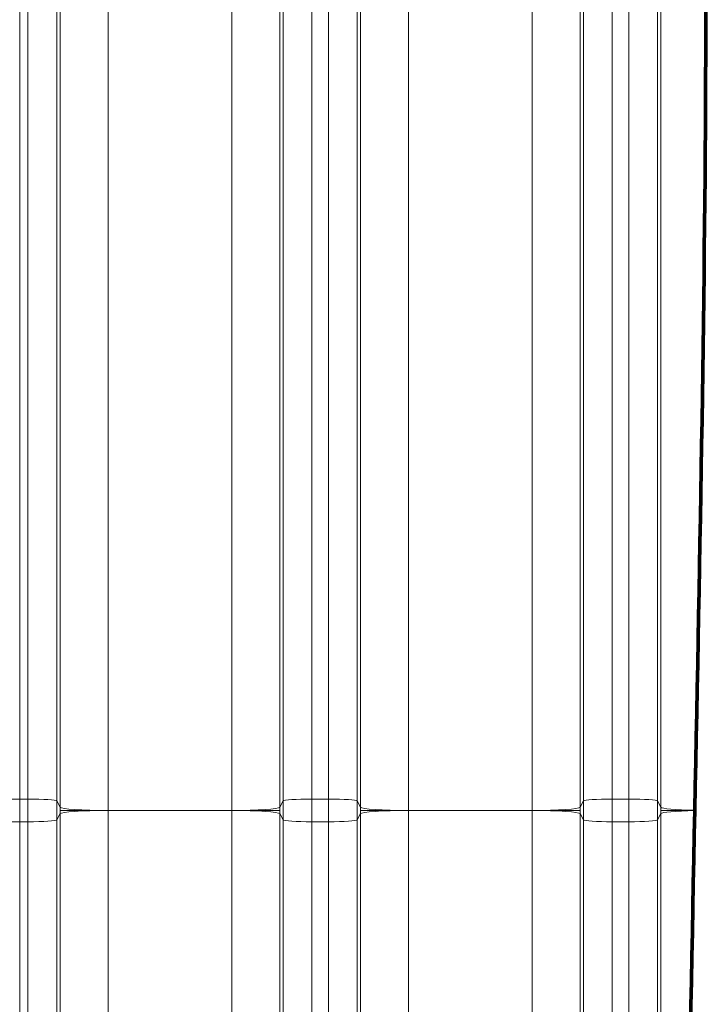
# Model space of a CAD drawing. Extents: x 0 to 595, y 307 to 537.
# Drawn here: x 218 to 224, y 426 to 434 of the extents above; entities that cross this region are included whole.
import ezdxf

# ---------------------------------------------------------------- set-up
doc = ezdxf.new("R2010")
doc.units = 0
doc.header["$MEASUREMENT"] = 0
doc.layers.add('1', color=7, linetype='Continuous', lineweight=0)

msp = doc.modelspace()

# ---------------------------------------------------------------- linework, layer by layer
at = {"layer": '1', "color": 25, "lineweight": 15}
for p, q in [((218.3337, 435.7368), (218.3337, 427.6842)), ((218.3337, 427.6842), (218.3337, 435.7368)), ((218.3983, 427.6842), (218.3983, 435.7368)), ((220.6218, 435.7368), (220.6218, 427.6842)), ((220.7511, 427.6842), (220.7511, 435.7368)), ((222.9746, 435.7368), (222.9746, 427.6842)), ((223.1039, 427.6842), (223.1039, 435.7368)), ((218.624, 435.7216), (218.624, 427.669)), ((218.6497, 427.6204), (218.6497, 435.673)), ((220.3705, 435.673), (220.3705, 427.6204)), ((220.3961, 427.669), (220.3961, 435.7216)), ((220.9768, 435.7216), (220.9768, 427.669)), ((221.0025, 427.6204), (221.0025, 435.673)), ((222.7233, 435.673), (222.7233, 427.6204)), ((222.7489, 427.669), (222.7489, 435.7216)), ((223.3296, 435.7216), (223.3296, 427.669)), ((223.3553, 427.6204), (223.3553, 435.673)), ((219.0259, 435.6477), (219.0259, 427.5951)), ((219.9943, 427.5951), (219.9943, 435.6477)), ((221.3787, 435.6477), (221.3787, 427.5951)), ((222.3471, 427.5951), (222.3471, 435.6477)), ((218.269, 427.6842), (218.3337, 427.6842)), ((218.3337, 427.6842), (218.3337, 427.5061)), ((218.3337, 427.5061), (218.3337, 427.6842)), ((218.3337, 427.6842), (218.3983, 427.6842)), ((218.3983, 427.5061), (218.3983, 427.6842)), ((218.624, 427.669), (218.6497, 427.6204)), ((218.624, 427.669), (218.624, 427.5212)), ((220.3961, 427.669), (220.3705, 427.6204)), ((220.3961, 427.5212), (220.3961, 427.669)), ((220.6218, 427.6842), (220.7511, 427.6842)), ((220.6218, 427.6842), (220.6218, 427.5061)), ((220.7511, 427.5061), (220.7511, 427.6842)), ((220.9768, 427.669), (221.0025, 427.6204)), ((220.9768, 427.669), (220.9768, 427.5212)), ((222.7489, 427.669), (222.7233, 427.6204)), ((222.7489, 427.5212), (222.7489, 427.669)), ((222.9746, 427.6842), (223.1039, 427.6842)), ((222.9746, 427.6842), (222.9746, 427.5061)), ((223.1039, 427.5061), (223.1039, 427.6842)), ((223.3296, 427.669), (223.3553, 427.6204)), ((223.3296, 427.669), (223.3296, 427.5212)), ((218.6497, 427.5698), (218.624, 427.5212)), ((218.6497, 419.5172), (218.6497, 427.5698)), ((219.9943, 427.5951), (219.0259, 427.5951)), ((219.0259, 427.5951), (219.0259, 419.5425)), ((219.9943, 419.5425), (219.9943, 427.5951)), ((220.3705, 427.5698), (220.3705, 419.5172)), ((220.3961, 427.5212), (220.3705, 427.5698)), ((221.0025, 427.5698), (220.9768, 427.5212)), ((221.0025, 419.5172), (221.0025, 427.5698)), ((222.3471, 427.5951), (221.3787, 427.5951)), ((221.3787, 427.5951), (221.3787, 419.5425)), ((222.3471, 419.5425), (222.3471, 427.5951)), ((222.7233, 427.5698), (222.7233, 419.5172)), ((222.7489, 427.5212), (222.7233, 427.5698)), ((223.3553, 427.5698), (223.3296, 427.5212)), ((223.3553, 419.5172), (223.3553, 427.5698)), ((218.269, 427.5061), (218.3337, 427.5061)), ((218.3337, 427.5061), (218.3337, 419.4535)), ((218.3337, 419.4535), (218.3337, 427.5061)), ((218.3337, 427.5061), (218.3983, 427.5061)), ((218.3983, 419.4535), (218.3983, 427.5061)), ((218.624, 427.5212), (218.624, 419.4686)), ((220.3961, 419.4686), (220.3961, 427.5212)), ((220.6218, 427.5061), (220.6218, 419.4535)), ((220.6218, 427.5061), (220.7511, 427.5061)), ((220.7511, 419.4535), (220.7511, 427.5061)), ((220.9768, 427.5212), (220.9768, 419.4686)), ((222.7489, 419.4686), (222.7489, 427.5212)), ((222.9746, 427.5061), (222.9746, 419.4535)), ((222.9746, 427.5061), (223.1039, 427.5061)), ((223.1039, 419.4535), (223.1039, 427.5061)), ((223.3296, 427.5212), (223.3296, 419.4686))]:
    msp.add_line(p, q, dxfattribs=at)
at = {"layer": '1', "color": 81, "lineweight": 70}
msp.add_open_spline([(209.2534, 413.6797), (214.0424, 413.6797), (218.8314, 413.6797), (223.6203, 413.6797), (223.6203, 414.2432), (223.6203, 414.8066), (223.6203, 415.37), (223.563, 417.4075), (223.5302, 419.4451), (223.5343, 421.4826), (223.5384, 423.5201), (223.5793, 425.5576), (223.6203, 427.5951), (223.6613, 429.6326), (223.7023, 431.6701), (223.7064, 433.7077), (223.7105, 435.7452), (223.6777, 437.7827), (223.6203, 439.8202), (223.6203, 440.3836), (223.6203, 440.9471), (223.6203, 441.5105), (218.8314, 441.5105), (214.0424, 441.5105), (209.2534, 441.5105), (209.2534, 432.2336), (209.2534, 422.9567), (209.2534, 413.6797)], degree=3, knots=[0, 0, 0, 0, 1, 1, 1, 2, 2, 2, 3, 3, 3, 4, 4, 4, 5, 5, 5, 6, 6, 6, 7, 7, 7, 8, 8, 8, 9, 9, 9, 9], dxfattribs=at)
at = {"layer": '1', "color": 251, "lineweight": 70}
msp.add_open_spline([(223.6203, 415.37), (223.563, 417.4075), (223.5302, 419.4451), (223.5343, 421.4826), (223.5384, 423.5201), (223.5793, 425.5576), (223.6203, 427.5951), (223.6613, 429.6326), (223.7023, 431.6701), (223.7064, 433.7077), (223.7105, 435.7452), (223.6777, 437.7827), (223.6203, 439.8202)], degree=3, knots=[0, 0, 0, 0, 1, 1, 1, 2, 2, 2, 3, 3, 3, 4, 4, 4, 4], dxfattribs=at)
at = {"layer": '1', "color": 16, "lineweight": 15}
msp.add_open_spline([(223.6203, 415.37), (223.563, 417.4075), (223.5302, 419.4451), (223.5343, 421.4826), (223.5384, 423.5201), (223.5793, 425.5576), (223.6203, 427.5951), (223.6613, 429.6326), (223.7023, 431.6701), (223.7064, 433.7077), (223.7105, 435.7452), (223.6777, 437.7827), (223.6203, 439.8202)], degree=3, knots=[0, 0, 0, 0, 1, 1, 1, 2, 2, 2, 3, 3, 3, 4, 4, 4, 4], dxfattribs=at)
at = {"layer": '1', "color": 25, "lineweight": 15}
for points in [[(218.624, 427.669), (218.6196, 427.6775), (218.5198, 427.6842), (218.3983, 427.6842)], [(220.6218, 427.6842), (220.5003, 427.6842), (220.4006, 427.6775), (220.3961, 427.669)], [(220.9768, 427.669), (220.9724, 427.6775), (220.8726, 427.6842), (220.7511, 427.6842)], [(222.9746, 427.6842), (222.8531, 427.6842), (222.7534, 427.6775), (222.7489, 427.669)], [(223.3296, 427.669), (223.3252, 427.6775), (223.2254, 427.6842), (223.1039, 427.6842)], [(218.6497, 427.6204), (218.6572, 427.6063), (218.8234, 427.5951), (219.0259, 427.5951)], [(218.6497, 427.5951), (218.6497, 427.6035), (218.6497, 427.612), (218.6497, 427.6204)], [(219.0259, 427.5951), (218.8234, 427.5951), (218.6572, 427.5839), (218.6497, 427.5698)], [(218.6497, 427.5698), (218.6497, 427.5783), (218.6497, 427.5867), (218.6497, 427.5951)], [(219.9943, 427.5951), (220.1968, 427.5951), (220.363, 427.6063), (220.3705, 427.6204)], [(220.3705, 427.5698), (220.363, 427.5839), (220.1968, 427.5951), (219.9943, 427.5951)], [(220.3705, 427.6204), (220.3705, 427.612), (220.3705, 427.6035), (220.3705, 427.5951)], [(220.3705, 427.5951), (220.3705, 427.5867), (220.3705, 427.5783), (220.3705, 427.5698)], [(221.0025, 427.6204), (221.01, 427.6063), (221.1762, 427.5951), (221.3787, 427.5951)], [(221.0025, 427.5951), (221.0025, 427.6035), (221.0025, 427.612), (221.0025, 427.6204)], [(221.3787, 427.5951), (221.1762, 427.5951), (221.01, 427.5839), (221.0025, 427.5698)], [(221.0025, 427.5698), (221.0025, 427.5783), (221.0025, 427.5867), (221.0025, 427.5951)], [(222.3471, 427.5951), (222.5496, 427.5951), (222.7158, 427.6063), (222.7233, 427.6204)], [(222.7233, 427.5698), (222.7158, 427.5839), (222.5496, 427.5951), (222.3471, 427.5951)], [(222.7233, 427.6204), (222.7233, 427.612), (222.7233, 427.6035), (222.7233, 427.5951)], [(222.7233, 427.5951), (222.7233, 427.5867), (222.7233, 427.5783), (222.7233, 427.5698)], [(223.3553, 427.6204), (223.3612, 427.6093), (223.4675, 427.5996), (223.6203, 427.5963)], [(223.3553, 427.5951), (223.3553, 427.6035), (223.3553, 427.612), (223.3553, 427.6204)], [(223.3553, 427.5698), (223.3553, 427.5783), (223.3553, 427.5867), (223.3553, 427.5951)], [(223.6203, 427.5939), (223.4675, 427.5906), (223.3612, 427.581), (223.3553, 427.5698)], [(218.3983, 427.5061), (218.5198, 427.5061), (218.6196, 427.5128), (218.624, 427.5212)], [(220.3961, 427.5212), (220.4006, 427.5128), (220.5003, 427.5061), (220.6218, 427.5061)], [(220.7511, 427.5061), (220.8726, 427.5061), (220.9724, 427.5128), (220.9768, 427.5212)], [(222.7489, 427.5212), (222.7534, 427.5128), (222.8531, 427.5061), (222.9746, 427.5061)], [(223.1039, 427.5061), (223.2254, 427.5061), (223.3252, 427.5128), (223.3296, 427.5212)]]:
    msp.add_open_spline(points, degree=3, dxfattribs=at)
for points, knots in [([(219.0259, 427.5951), (219.0198, 427.5951), (219.0138, 427.5951), (219.0078, 427.5951), (219.0017, 427.5951), (218.9957, 427.5951), (218.9897, 427.5951), (218.9838, 427.5951), (218.9778, 427.5951), (218.9719, 427.5951), (218.966, 427.5951), (218.9601, 427.5951), (218.9542, 427.5951), (218.9483, 427.5951), (218.9424, 427.5951), (218.9366, 427.5951), (218.9308, 427.5951), (218.925, 427.5951), (218.9192, 427.5951), (218.9134, 427.5951), (218.9076, 427.5951), (218.9019, 427.5951), (218.9015, 427.5951), (218.9012, 427.5951), (218.9008, 427.5951), (218.9005, 427.5951), (218.9001, 427.5951), (218.8998, 427.5951), (218.899, 427.5951), (218.8983, 427.5951), (218.8976, 427.5951), (218.8962, 427.5951), (218.8948, 427.5951), (218.8934, 427.5951), (218.8905, 427.5951), (218.8877, 427.5951), (218.8849, 427.5951), (218.8793, 427.5951), (218.8738, 427.5951), (218.8683, 427.5951), (218.8629, 427.5951), (218.8575, 427.5951), (218.8522, 427.5951), (218.8469, 427.5951), (218.8416, 427.5951), (218.8365, 427.5951), (218.8313, 427.5951), (218.8262, 427.5951), (218.8212, 427.5951), (218.8161, 427.5951), (218.8112, 427.5951), (218.8063, 427.5951), (218.8014, 427.5951), (218.7965, 427.5951), (218.7918, 427.5951), (218.7915, 427.5951), (218.7912, 427.5951), (218.7909, 427.5951), (218.7906, 427.5951), (218.7903, 427.5951), (218.79, 427.5951), (218.7894, 427.5951), (218.7888, 427.5951), (218.7882, 427.5951), (218.7871, 427.5951), (218.7859, 427.5951), (218.7847, 427.5951), (218.7824, 427.5951), (218.7801, 427.5951), (218.7779, 427.5951), (218.7733, 427.5951), (218.7689, 427.5951), (218.7646, 427.5951), (218.7603, 427.5951), (218.756, 427.5951), (218.7519, 427.5951), (218.7478, 427.5951), (218.7438, 427.5951), (218.7399, 427.5951), (218.7361, 427.5951), (218.7323, 427.5951), (218.7286, 427.5951), (218.7249, 427.5951), (218.7213, 427.5951), (218.7179, 427.5951), (218.7144, 427.5951), (218.7111, 427.5951), (218.7078, 427.5951), (218.7076, 427.5951), (218.7074, 427.5951), (218.7072, 427.5951), (218.707, 427.5951), (218.7068, 427.5951), (218.7066, 427.5951), (218.7062, 427.5951), (218.7058, 427.5951), (218.7054, 427.5951), (218.7046, 427.5951), (218.7038, 427.5951), (218.7031, 427.5951), (218.7015, 427.5951), (218.7, 427.5951), (218.6985, 427.5951), (218.6955, 427.5951), (218.6927, 427.5951), (218.69, 427.5951), (218.6873, 427.5951), (218.6847, 427.5951), (218.6823, 427.5951), (218.6798, 427.5951), (218.6775, 427.5951), (218.6753, 427.5951), (218.6731, 427.5951), (218.6711, 427.5951), (218.6692, 427.5951), (218.6673, 427.5951), (218.6655, 427.5951), (218.6638, 427.5951), (218.6622, 427.5951), (218.6607, 427.5951), (218.6593, 427.5951), (218.6592, 427.5951), (218.6591, 427.5951), (218.659, 427.5951), (218.659, 427.5951), (218.6589, 427.5951), (218.6588, 427.5951), (218.6586, 427.5951), (218.6585, 427.5951), (218.6583, 427.5951), (218.658, 427.5951), (218.6576, 427.5951), (218.6573, 427.5951), (218.6567, 427.5951), (218.6561, 427.5951), (218.6556, 427.5951), (218.6545, 427.5951), (218.6536, 427.5951), (218.6528, 427.5951), (218.652, 427.5951), (218.6513, 427.5951), (218.6508, 427.5951), (218.6505, 427.5951), (218.6503, 427.5951), (218.6501, 427.5951), (218.65, 427.5951), (218.6499, 427.5951), (218.6499, 427.5951), (218.6498, 427.5951), (218.6498, 427.5951), (218.6498, 427.5951), (218.6498, 427.5951), (218.6498, 427.5951), (218.6498, 427.5951), (218.6498, 427.5951), (218.6498, 427.5951), (218.6498, 427.5951), (218.6498, 427.5951), (218.6498, 427.5951), (218.6497, 427.5951), (218.6497, 427.5951), (218.6497, 427.5951), (218.6497, 427.5951), (218.6497, 427.5951), (218.6497, 427.5951), (218.6497, 427.5951), (218.6497, 427.5951), (218.6497, 427.5951), (218.6497, 427.5951), (218.6497, 427.5951), (218.6497, 427.5951), (218.6497, 427.5951), (218.6497, 427.5951), (218.6497, 427.5951), (218.6497, 427.5951)], [0, 0, 0, 0, 1, 1, 1, 2, 2, 2, 3, 3, 3, 4, 4, 4, 5, 5, 5, 6, 6, 6, 7, 7, 7, 8, 8, 8, 9, 9, 9, 10, 10, 10, 11, 11, 11, 12, 12, 12, 13, 13, 13, 14, 14, 14, 15, 15, 15, 16, 16, 16, 17, 17, 17, 18, 18, 18, 19, 19, 19, 20, 20, 20, 21, 21, 21, 22, 22, 22, 23, 23, 23, 24, 24, 24, 25, 25, 25, 26, 26, 26, 27, 27, 27, 28, 28, 28, 29, 29, 29, 30, 30, 30, 31, 31, 31, 32, 32, 32, 33, 33, 33, 34, 34, 34, 35, 35, 35, 36, 36, 36, 37, 37, 37, 38, 38, 38, 39, 39, 39, 40, 40, 40, 41, 41, 41, 42, 42, 42, 43, 43, 43, 44, 44, 44, 45, 45, 45, 46, 46, 46, 47, 47, 47, 48, 48, 48, 49, 49, 49, 50, 50, 50, 51, 51, 51, 52, 52, 52, 53, 53, 53, 54, 54, 54, 55, 55, 55, 56, 56, 56, 57, 57, 57, 58, 58, 58, 58]), ([(219.9943, 427.5951), (220.0003, 427.5951), (220.0064, 427.5951), (220.0124, 427.5951), (220.0184, 427.5951), (220.0244, 427.5951), (220.0304, 427.5951), (220.0364, 427.5951), (220.0424, 427.5951), (220.0483, 427.5951), (220.0542, 427.5951), (220.0601, 427.5951), (220.066, 427.5951), (220.0719, 427.5951), (220.0777, 427.5951), (220.0836, 427.5951), (220.0894, 427.5951), (220.0952, 427.5951), (220.101, 427.5951), (220.1068, 427.5951), (220.1125, 427.5951), (220.1183, 427.5951), (220.1186, 427.5951), (220.119, 427.5951), (220.1193, 427.5951), (220.1197, 427.5951), (220.1201, 427.5951), (220.1204, 427.5951), (220.1211, 427.5951), (220.1218, 427.5951), (220.1226, 427.5951), (220.124, 427.5951), (220.1254, 427.5951), (220.1268, 427.5951), (220.1296, 427.5951), (220.1325, 427.5951), (220.1353, 427.5951), (220.1409, 427.5951), (220.1464, 427.5951), (220.1518, 427.5951), (220.1573, 427.5951), (220.1627, 427.5951), (220.168, 427.5951), (220.1733, 427.5951), (220.1785, 427.5951), (220.1837, 427.5951), (220.1889, 427.5951), (220.194, 427.5951), (220.199, 427.5951), (220.2041, 427.5951), (220.209, 427.5951), (220.2139, 427.5951), (220.2188, 427.5951), (220.2236, 427.5951), (220.2284, 427.5951), (220.2287, 427.5951), (220.229, 427.5951), (220.2293, 427.5951), (220.2296, 427.5951), (220.2299, 427.5951), (220.2302, 427.5951), (220.2308, 427.5951), (220.2313, 427.5951), (220.2319, 427.5951), (220.2331, 427.5951), (220.2343, 427.5951), (220.2354, 427.5951), (220.2378, 427.5951), (220.24, 427.5951), (220.2423, 427.5951), (220.2468, 427.5951), (220.2513, 427.5951), (220.2556, 427.5951), (220.2599, 427.5951), (220.2641, 427.5951), (220.2682, 427.5951), (220.2723, 427.5951), (220.2763, 427.5951), (220.2802, 427.5951), (220.2841, 427.5951), (220.2879, 427.5951), (220.2916, 427.5951), (220.2953, 427.5951), (220.2988, 427.5951), (220.3023, 427.5951), (220.3057, 427.5951), (220.3091, 427.5951), (220.3123, 427.5951), (220.3125, 427.5951), (220.3127, 427.5951), (220.3129, 427.5951), (220.3131, 427.5951), (220.3134, 427.5951), (220.3136, 427.5951), (220.314, 427.5951), (220.3144, 427.5951), (220.3147, 427.5951), (220.3155, 427.5951), (220.3163, 427.5951), (220.3171, 427.5951), (220.3187, 427.5951), (220.3202, 427.5951), (220.3217, 427.5951), (220.3246, 427.5951), (220.3275, 427.5951), (220.3302, 427.5951), (220.3329, 427.5951), (220.3355, 427.5951), (220.3379, 427.5951), (220.3404, 427.5951), (220.3427, 427.5951), (220.3448, 427.5951), (220.347, 427.5951), (220.3491, 427.5951), (220.351, 427.5951), (220.3529, 427.5951), (220.3547, 427.5951), (220.3563, 427.5951), (220.358, 427.5951), (220.3595, 427.5951), (220.3609, 427.5951), (220.361, 427.5951), (220.361, 427.5951), (220.3611, 427.5951), (220.3612, 427.5951), (220.3613, 427.5951), (220.3614, 427.5951), (220.3615, 427.5951), (220.3617, 427.5951), (220.3619, 427.5951), (220.3622, 427.5951), (220.3625, 427.5951), (220.3628, 427.5951), (220.3634, 427.5951), (220.364, 427.5951), (220.3646, 427.5951), (220.3657, 427.5951), (220.3666, 427.5951), (220.3674, 427.5951), (220.3682, 427.5951), (220.3689, 427.5951), (220.3694, 427.5951), (220.3696, 427.5951), (220.3699, 427.5951), (220.37, 427.5951), (220.3701, 427.5951), (220.3702, 427.5951), (220.3703, 427.5951), (220.3703, 427.5951), (220.3704, 427.5951), (220.3704, 427.5951), (220.3704, 427.5951), (220.3704, 427.5951), (220.3704, 427.5951), (220.3704, 427.5951), (220.3704, 427.5951), (220.3704, 427.5951), (220.3704, 427.5951), (220.3704, 427.5951), (220.3704, 427.5951), (220.3704, 427.5951), (220.3704, 427.5951), (220.3704, 427.5951), (220.3704, 427.5951), (220.3704, 427.5951), (220.3704, 427.5951), (220.3704, 427.5951), (220.3704, 427.5951), (220.3704, 427.5951), (220.3705, 427.5951), (220.3705, 427.5951), (220.3705, 427.5951), (220.3705, 427.5951), (220.3705, 427.5951), (220.3705, 427.5951)], [0, 0, 0, 0, 1, 1, 1, 2, 2, 2, 3, 3, 3, 4, 4, 4, 5, 5, 5, 6, 6, 6, 7, 7, 7, 8, 8, 8, 9, 9, 9, 10, 10, 10, 11, 11, 11, 12, 12, 12, 13, 13, 13, 14, 14, 14, 15, 15, 15, 16, 16, 16, 17, 17, 17, 18, 18, 18, 19, 19, 19, 20, 20, 20, 21, 21, 21, 22, 22, 22, 23, 23, 23, 24, 24, 24, 25, 25, 25, 26, 26, 26, 27, 27, 27, 28, 28, 28, 29, 29, 29, 30, 30, 30, 31, 31, 31, 32, 32, 32, 33, 33, 33, 34, 34, 34, 35, 35, 35, 36, 36, 36, 37, 37, 37, 38, 38, 38, 39, 39, 39, 40, 40, 40, 41, 41, 41, 42, 42, 42, 43, 43, 43, 44, 44, 44, 45, 45, 45, 46, 46, 46, 47, 47, 47, 48, 48, 48, 49, 49, 49, 50, 50, 50, 51, 51, 51, 52, 52, 52, 53, 53, 53, 54, 54, 54, 55, 55, 55, 56, 56, 56, 57, 57, 57, 58, 58, 58, 58]), ([(221.3787, 427.5951), (221.3726, 427.5951), (221.3666, 427.5951), (221.3606, 427.5951), (221.3545, 427.5951), (221.3485, 427.5951), (221.3425, 427.5951), (221.3366, 427.5951), (221.3306, 427.5951), (221.3247, 427.5951), (221.3188, 427.5951), (221.3129, 427.5951), (221.307, 427.5951), (221.3011, 427.5951), (221.2952, 427.5951), (221.2894, 427.5951), (221.2836, 427.5951), (221.2778, 427.5951), (221.272, 427.5951), (221.2662, 427.5951), (221.2604, 427.5951), (221.2547, 427.5951), (221.2543, 427.5951), (221.254, 427.5951), (221.2536, 427.5951), (221.2533, 427.5951), (221.2529, 427.5951), (221.2526, 427.5951), (221.2518, 427.5951), (221.2511, 427.5951), (221.2504, 427.5951), (221.249, 427.5951), (221.2476, 427.5951), (221.2462, 427.5951), (221.2433, 427.5951), (221.2405, 427.5951), (221.2377, 427.5951), (221.2321, 427.5951), (221.2266, 427.5951), (221.2211, 427.5951), (221.2157, 427.5951), (221.2103, 427.5951), (221.205, 427.5951), (221.1997, 427.5951), (221.1944, 427.5951), (221.1893, 427.5951), (221.1841, 427.5951), (221.179, 427.5951), (221.1739, 427.5951), (221.1689, 427.5951), (221.1639, 427.5951), (221.1591, 427.5951), (221.1542, 427.5951), (221.1493, 427.5951), (221.1446, 427.5951), (221.1443, 427.5951), (221.144, 427.5951), (221.1437, 427.5951), (221.1434, 427.5951), (221.1431, 427.5951), (221.1428, 427.5951), (221.1422, 427.5951), (221.1416, 427.5951), (221.141, 427.5951), (221.1399, 427.5951), (221.1387, 427.5951), (221.1375, 427.5951), (221.1352, 427.5951), (221.1329, 427.5951), (221.1307, 427.5951), (221.1261, 427.5951), (221.1217, 427.5951), (221.1174, 427.5951), (221.1131, 427.5951), (221.1088, 427.5951), (221.1047, 427.5951), (221.1006, 427.5951), (221.0966, 427.5951), (221.0927, 427.5951), (221.0889, 427.5951), (221.0851, 427.5951), (221.0814, 427.5951), (221.0777, 427.5951), (221.0741, 427.5951), (221.0707, 427.5951), (221.0672, 427.5951), (221.0639, 427.5951), (221.0606, 427.5951), (221.0604, 427.5951), (221.0602, 427.5951), (221.06, 427.5951), (221.0598, 427.5951), (221.0596, 427.5951), (221.0594, 427.5951), (221.059, 427.5951), (221.0586, 427.5951), (221.0582, 427.5951), (221.0574, 427.5951), (221.0566, 427.5951), (221.0559, 427.5951), (221.0543, 427.5951), (221.0528, 427.5951), (221.0513, 427.5951), (221.0483, 427.5951), (221.0455, 427.5951), (221.0428, 427.5951), (221.0401, 427.5951), (221.0375, 427.5951), (221.0351, 427.5951), (221.0326, 427.5951), (221.0303, 427.5951), (221.0281, 427.5951), (221.0259, 427.5951), (221.0239, 427.5951), (221.022, 427.5951), (221.0201, 427.5951), (221.0183, 427.5951), (221.0166, 427.5951), (221.015, 427.5951), (221.0135, 427.5951), (221.0121, 427.5951), (221.012, 427.5951), (221.0119, 427.5951), (221.0118, 427.5951), (221.0118, 427.5951), (221.0117, 427.5951), (221.0116, 427.5951), (221.0114, 427.5951), (221.0113, 427.5951), (221.0111, 427.5951), (221.0108, 427.5951), (221.0104, 427.5951), (221.0101, 427.5951), (221.0095, 427.5951), (221.0089, 427.5951), (221.0084, 427.5951), (221.0073, 427.5951), (221.0064, 427.5951), (221.0056, 427.5951), (221.0048, 427.5951), (221.0041, 427.5951), (221.0036, 427.5951), (221.0033, 427.5951), (221.0031, 427.5951), (221.0029, 427.5951), (221.0028, 427.5951), (221.0027, 427.5951), (221.0027, 427.5951), (221.0026, 427.5951), (221.0026, 427.5951), (221.0026, 427.5951), (221.0026, 427.5951), (221.0026, 427.5951), (221.0026, 427.5951), (221.0026, 427.5951), (221.0026, 427.5951), (221.0026, 427.5951), (221.0026, 427.5951), (221.0026, 427.5951), (221.0025, 427.5951), (221.0025, 427.5951), (221.0025, 427.5951), (221.0025, 427.5951), (221.0025, 427.5951), (221.0025, 427.5951), (221.0025, 427.5951), (221.0025, 427.5951), (221.0025, 427.5951), (221.0025, 427.5951), (221.0025, 427.5951), (221.0025, 427.5951), (221.0025, 427.5951), (221.0025, 427.5951), (221.0025, 427.5951), (221.0025, 427.5951)], [0, 0, 0, 0, 1, 1, 1, 2, 2, 2, 3, 3, 3, 4, 4, 4, 5, 5, 5, 6, 6, 6, 7, 7, 7, 8, 8, 8, 9, 9, 9, 10, 10, 10, 11, 11, 11, 12, 12, 12, 13, 13, 13, 14, 14, 14, 15, 15, 15, 16, 16, 16, 17, 17, 17, 18, 18, 18, 19, 19, 19, 20, 20, 20, 21, 21, 21, 22, 22, 22, 23, 23, 23, 24, 24, 24, 25, 25, 25, 26, 26, 26, 27, 27, 27, 28, 28, 28, 29, 29, 29, 30, 30, 30, 31, 31, 31, 32, 32, 32, 33, 33, 33, 34, 34, 34, 35, 35, 35, 36, 36, 36, 37, 37, 37, 38, 38, 38, 39, 39, 39, 40, 40, 40, 41, 41, 41, 42, 42, 42, 43, 43, 43, 44, 44, 44, 45, 45, 45, 46, 46, 46, 47, 47, 47, 48, 48, 48, 49, 49, 49, 50, 50, 50, 51, 51, 51, 52, 52, 52, 53, 53, 53, 54, 54, 54, 55, 55, 55, 56, 56, 56, 57, 57, 57, 58, 58, 58, 58]), ([(222.3471, 427.5951), (222.3531, 427.5951), (222.3592, 427.5951), (222.3652, 427.5951), (222.3712, 427.5951), (222.3772, 427.5951), (222.3832, 427.5951), (222.3892, 427.5951), (222.3951, 427.5951), (222.4011, 427.5951), (222.407, 427.5951), (222.4129, 427.5951), (222.4188, 427.5951), (222.4247, 427.5951), (222.4305, 427.5951), (222.4364, 427.5951), (222.4422, 427.5951), (222.448, 427.5951), (222.4538, 427.5951), (222.4596, 427.5951), (222.4653, 427.5951), (222.4711, 427.5951), (222.4714, 427.5951), (222.4718, 427.5951), (222.4721, 427.5951), (222.4725, 427.5951), (222.4729, 427.5951), (222.4732, 427.5951), (222.4739, 427.5951), (222.4746, 427.5951), (222.4754, 427.5951), (222.4768, 427.5951), (222.4782, 427.5951), (222.4796, 427.5951), (222.4824, 427.5951), (222.4853, 427.5951), (222.4881, 427.5951), (222.4937, 427.5951), (222.4992, 427.5951), (222.5046, 427.5951), (222.5101, 427.5951), (222.5155, 427.5951), (222.5208, 427.5951), (222.5261, 427.5951), (222.5313, 427.5951), (222.5365, 427.5951), (222.5417, 427.5951), (222.5468, 427.5951), (222.5518, 427.5951), (222.5569, 427.5951), (222.5618, 427.5951), (222.5667, 427.5951), (222.5716, 427.5951), (222.5764, 427.5951), (222.5812, 427.5951), (222.5815, 427.5951), (222.5818, 427.5951), (222.5821, 427.5951), (222.5824, 427.5951), (222.5827, 427.5951), (222.583, 427.5951), (222.5835, 427.5951), (222.5841, 427.5951), (222.5847, 427.5951), (222.5859, 427.5951), (222.5871, 427.5951), (222.5882, 427.5951), (222.5906, 427.5951), (222.5928, 427.5951), (222.5951, 427.5951), (222.5996, 427.5951), (222.6041, 427.5951), (222.6084, 427.5951), (222.6127, 427.5951), (222.6169, 427.5951), (222.621, 427.5951), (222.6251, 427.5951), (222.6291, 427.5951), (222.633, 427.5951), (222.6369, 427.5951), (222.6407, 427.5951), (222.6444, 427.5951), (222.648, 427.5951), (222.6516, 427.5951), (222.6551, 427.5951), (222.6585, 427.5951), (222.6619, 427.5951), (222.6651, 427.5951), (222.6653, 427.5951), (222.6655, 427.5951), (222.6657, 427.5951), (222.6659, 427.5951), (222.6661, 427.5951), (222.6663, 427.5951), (222.6668, 427.5951), (222.6672, 427.5951), (222.6675, 427.5951), (222.6683, 427.5951), (222.6691, 427.5951), (222.6699, 427.5951), (222.6715, 427.5951), (222.673, 427.5951), (222.6745, 427.5951), (222.6774, 427.5951), (222.6803, 427.5951), (222.683, 427.5951), (222.6857, 427.5951), (222.6883, 427.5951), (222.6907, 427.5951), (222.6932, 427.5951), (222.6955, 427.5951), (222.6976, 427.5951), (222.6998, 427.5951), (222.7019, 427.5951), (222.7038, 427.5951), (222.7057, 427.5951), (222.7075, 427.5951), (222.7091, 427.5951), (222.7108, 427.5951), (222.7123, 427.5951), (222.7137, 427.5951), (222.7138, 427.5951), (222.7138, 427.5951), (222.7139, 427.5951), (222.714, 427.5951), (222.7141, 427.5951), (222.7142, 427.5951), (222.7143, 427.5951), (222.7145, 427.5951), (222.7147, 427.5951), (222.715, 427.5951), (222.7153, 427.5951), (222.7156, 427.5951), (222.7162, 427.5951), (222.7168, 427.5951), (222.7174, 427.5951), (222.7185, 427.5951), (222.7194, 427.5951), (222.7202, 427.5951), (222.721, 427.5951), (222.7217, 427.5951), (222.7222, 427.5951), (222.7224, 427.5951), (222.7227, 427.5951), (222.7228, 427.5951), (222.7229, 427.5951), (222.723, 427.5951), (222.7231, 427.5951), (222.7231, 427.5951), (222.7232, 427.5951), (222.7232, 427.5951), (222.7232, 427.5951), (222.7232, 427.5951), (222.7232, 427.5951), (222.7232, 427.5951), (222.7232, 427.5951), (222.7232, 427.5951), (222.7232, 427.5951), (222.7232, 427.5951), (222.7232, 427.5951), (222.7232, 427.5951), (222.7232, 427.5951), (222.7232, 427.5951), (222.7232, 427.5951), (222.7232, 427.5951), (222.7232, 427.5951), (222.7232, 427.5951), (222.7232, 427.5951), (222.7232, 427.5951), (222.7232, 427.5951), (222.7232, 427.5951), (222.7233, 427.5951), (222.7233, 427.5951), (222.7233, 427.5951), (222.7233, 427.5951)], [0, 0, 0, 0, 1, 1, 1, 2, 2, 2, 3, 3, 3, 4, 4, 4, 5, 5, 5, 6, 6, 6, 7, 7, 7, 8, 8, 8, 9, 9, 9, 10, 10, 10, 11, 11, 11, 12, 12, 12, 13, 13, 13, 14, 14, 14, 15, 15, 15, 16, 16, 16, 17, 17, 17, 18, 18, 18, 19, 19, 19, 20, 20, 20, 21, 21, 21, 22, 22, 22, 23, 23, 23, 24, 24, 24, 25, 25, 25, 26, 26, 26, 27, 27, 27, 28, 28, 28, 29, 29, 29, 30, 30, 30, 31, 31, 31, 32, 32, 32, 33, 33, 33, 34, 34, 34, 35, 35, 35, 36, 36, 36, 37, 37, 37, 38, 38, 38, 39, 39, 39, 40, 40, 40, 41, 41, 41, 42, 42, 42, 43, 43, 43, 44, 44, 44, 45, 45, 45, 46, 46, 46, 47, 47, 47, 48, 48, 48, 49, 49, 49, 50, 50, 50, 51, 51, 51, 52, 52, 52, 53, 53, 53, 54, 54, 54, 55, 55, 55, 56, 56, 56, 57, 57, 57, 58, 58, 58, 58]), ([(223.6203, 427.5951), (223.616, 427.5951), (223.6118, 427.5951), (223.6075, 427.5951), (223.6071, 427.5951), (223.6068, 427.5951), (223.6064, 427.5951), (223.6061, 427.5951), (223.6057, 427.5951), (223.6054, 427.5951), (223.6046, 427.5951), (223.6039, 427.5951), (223.6032, 427.5951), (223.6018, 427.5951), (223.6004, 427.5951), (223.5989, 427.5951), (223.5961, 427.5951), (223.5933, 427.5951), (223.5905, 427.5951), (223.5849, 427.5951), (223.5794, 427.5951), (223.5739, 427.5951), (223.5685, 427.5951), (223.5631, 427.5951), (223.5578, 427.5951), (223.5525, 427.5951), (223.5472, 427.5951), (223.5421, 427.5951), (223.5369, 427.5951), (223.5318, 427.5951), (223.5267, 427.5951), (223.5217, 427.5951), (223.5167, 427.5951), (223.5119, 427.5951), (223.507, 427.5951), (223.5021, 427.5951), (223.4974, 427.5951), (223.4971, 427.5951), (223.4968, 427.5951), (223.4965, 427.5951), (223.4962, 427.5951), (223.4959, 427.5951), (223.4956, 427.5951), (223.495, 427.5951), (223.4944, 427.5951), (223.4938, 427.5951), (223.4927, 427.5951), (223.4915, 427.5951), (223.4903, 427.5951), (223.488, 427.5951), (223.4857, 427.5951), (223.4835, 427.5951), (223.4789, 427.5951), (223.4745, 427.5951), (223.4702, 427.5951), (223.4659, 427.5951), (223.4616, 427.5951), (223.4575, 427.5951), (223.4534, 427.5951), (223.4494, 427.5951), (223.4455, 427.5951), (223.4417, 427.5951), (223.4379, 427.5951), (223.4342, 427.5951), (223.4305, 427.5951), (223.4269, 427.5951), (223.4235, 427.5951), (223.42, 427.5951), (223.4167, 427.5951), (223.4134, 427.5951), (223.4132, 427.5951), (223.413, 427.5951), (223.4128, 427.5951), (223.4126, 427.5951), (223.4124, 427.5951), (223.4122, 427.5951), (223.4118, 427.5951), (223.4114, 427.5951), (223.411, 427.5951), (223.4102, 427.5951), (223.4094, 427.5951), (223.4087, 427.5951), (223.4071, 427.5951), (223.4056, 427.5951), (223.4041, 427.5951), (223.4011, 427.5951), (223.3983, 427.5951), (223.3956, 427.5951), (223.3929, 427.5951), (223.3903, 427.5951), (223.3879, 427.5951), (223.3854, 427.5951), (223.3831, 427.5951), (223.3809, 427.5951), (223.3787, 427.5951), (223.3767, 427.5951), (223.3748, 427.5951), (223.3729, 427.5951), (223.3711, 427.5951), (223.3694, 427.5951), (223.3678, 427.5951), (223.3663, 427.5951), (223.3649, 427.5951), (223.3648, 427.5951), (223.3647, 427.5951), (223.3646, 427.5951), (223.3646, 427.5951), (223.3645, 427.5951), (223.3644, 427.5951), (223.3642, 427.5951), (223.3641, 427.5951), (223.3639, 427.5951), (223.3636, 427.5951), (223.3632, 427.5951), (223.3629, 427.5951), (223.3623, 427.5951), (223.3617, 427.5951), (223.3612, 427.5951), (223.3601, 427.5951), (223.3592, 427.5951), (223.3584, 427.5951), (223.3576, 427.5951), (223.3569, 427.5951), (223.3564, 427.5951), (223.3561, 427.5951), (223.3559, 427.5951), (223.3557, 427.5951), (223.3556, 427.5951), (223.3555, 427.5951), (223.3555, 427.5951), (223.3554, 427.5951), (223.3554, 427.5951), (223.3554, 427.5951), (223.3554, 427.5951), (223.3554, 427.5951), (223.3554, 427.5951), (223.3554, 427.5951), (223.3554, 427.5951), (223.3554, 427.5951), (223.3554, 427.5951), (223.3554, 427.5951), (223.3553, 427.5951), (223.3553, 427.5951), (223.3553, 427.5951), (223.3553, 427.5951), (223.3553, 427.5951), (223.3553, 427.5951), (223.3553, 427.5951), (223.3553, 427.5951), (223.3553, 427.5951), (223.3553, 427.5951), (223.3553, 427.5951), (223.3553, 427.5951), (223.3553, 427.5951), (223.3553, 427.5951), (223.3553, 427.5951), (223.3553, 427.5951)], [0, 0, 0, 0, 1, 1, 1, 2, 2, 2, 3, 3, 3, 4, 4, 4, 5, 5, 5, 6, 6, 6, 7, 7, 7, 8, 8, 8, 9, 9, 9, 10, 10, 10, 11, 11, 11, 12, 12, 12, 13, 13, 13, 14, 14, 14, 15, 15, 15, 16, 16, 16, 17, 17, 17, 18, 18, 18, 19, 19, 19, 20, 20, 20, 21, 21, 21, 22, 22, 22, 23, 23, 23, 24, 24, 24, 25, 25, 25, 26, 26, 26, 27, 27, 27, 28, 28, 28, 29, 29, 29, 30, 30, 30, 31, 31, 31, 32, 32, 32, 33, 33, 33, 34, 34, 34, 35, 35, 35, 36, 36, 36, 37, 37, 37, 38, 38, 38, 39, 39, 39, 40, 40, 40, 41, 41, 41, 42, 42, 42, 43, 43, 43, 44, 44, 44, 45, 45, 45, 46, 46, 46, 47, 47, 47, 48, 48, 48, 49, 49, 49, 50, 50, 50, 51, 51, 51, 52, 52, 52, 52])]:
    msp.add_open_spline(points, degree=3, knots=knots, dxfattribs=at)

doc.saveas('drawing.dxf')
